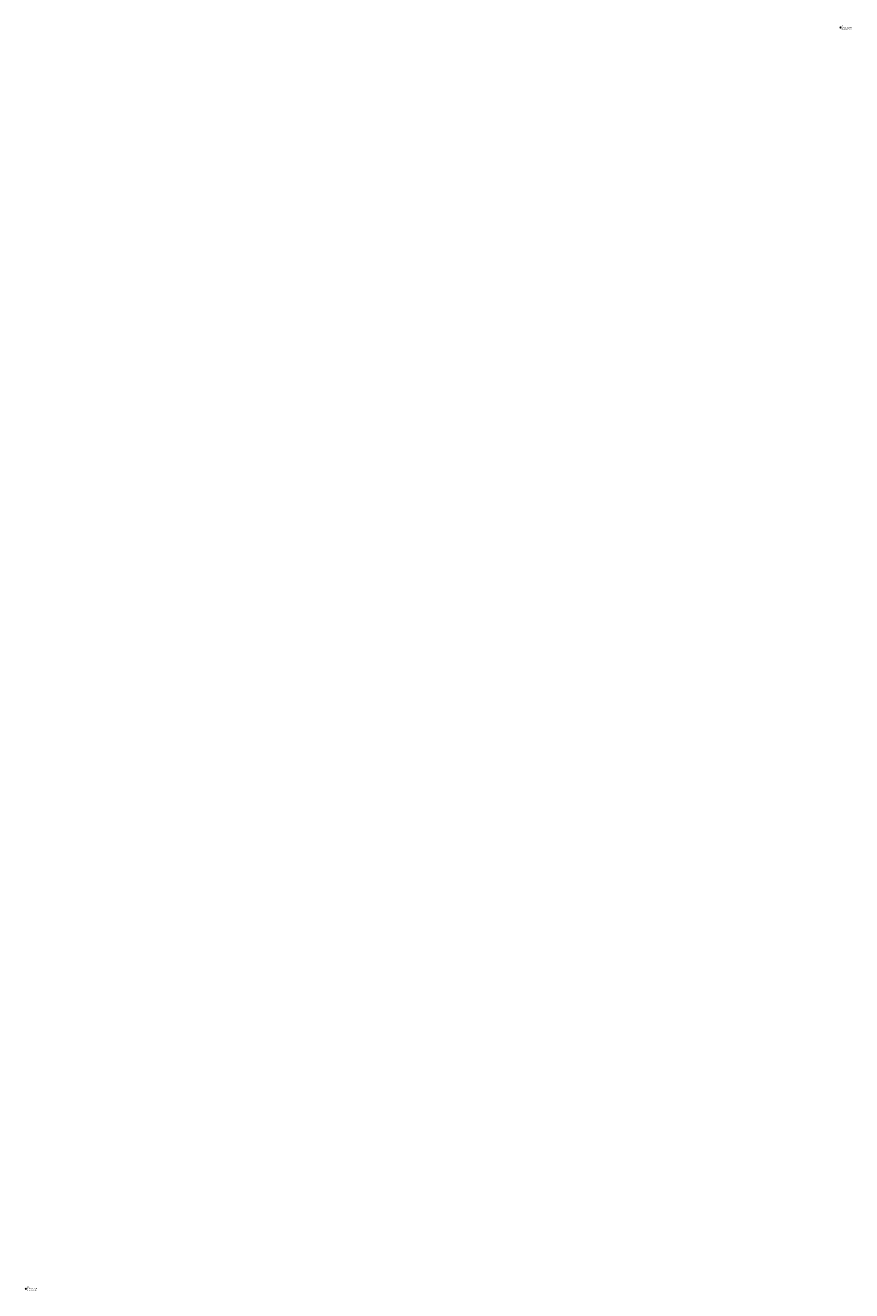
# Model space of a CAD drawing. Extents: x 1403514 to 1419455, y 1177614 to 1190704.
# Drawn here: x 1408882 to 1410449, y 1188305 to 1190704 of the extents above; entities that cross this region are included whole.
import ezdxf
from ezdxf.enums import TextEntityAlignment as Align

# ---------------------------------------------------------------- set-up
doc = ezdxf.new("R2010")
doc.units = 0
doc.header["$LTSCALE"] = 40
doc.header["$MEASUREMENT"] = 0
doc.header["$PDMODE"] = 3
doc.header["$PDSIZE"] = 1
for name, color, linetype, lineweight in [('48', 7, 'Continuous', 0), ('60', 7, 'Continuous', 0), ('62', 7, 'Continuous', 0)]:
    doc.layers.add(name, color=color, linetype=linetype, lineweight=lineweight)
doc.styles.add('Style-HELVLIT', font='HELVLIT.shx')

# ---------------------------------------------------------------- blocks, each defined once
blk = doc.blocks.new('X_20')
at = {"layer": '48', "color": 7, "linetype": 'Continuous', "lineweight": 0}
for p, q in [((-0.003571, -0.003571), (0.003571, 0.003571)), ((-0.003571, 0.003571), (0.003571, -0.003571))]:
    blk.add_line(p, q, dxfattribs=at)
blk.add_point((0, 0), dxfattribs=at)
blk = doc.blocks.new('EPNODE_20')
at = {"layer": '48', "color": 7, "linetype": 'Continuous', "lineweight": 0}
blk.add_point((0, 0), dxfattribs=at)
at = {"layer": '48', "color": 7, "linetype": 'Continuous', "lineweight": 0, "xscale": 0.8399989999999999, "yscale": 0.8399989999999999, "zscale": 0.8399989999999999}
blk.add_blockref('X_20', (0, 0), dxfattribs=at)
at = {"layer": '60', "color": 7, "linetype": 'Continuous', "lineweight": 0, "style": 'Style-HELVLIT'}
blk.add_text('N=1190701.086', height=1.999998, dxfattribs=at).set_placement((2, -0.000001), align=Align.MIDDLE_LEFT)
blk.add_text('E=1410427.399', height=1.999998, dxfattribs=at).set_placement((2, -2.000002), align=Align.TOP_LEFT)
at = {"layer": '62', "color": 7, "linetype": 'Continuous', "lineweight": 0, "style": 'Style-HELVLIT'}
blk.add_text('202', height=1.999998, dxfattribs=at).set_placement((2, 2))
blk = doc.blocks.new('X_381')
at = {"layer": '48', "color": 7, "linetype": 'Continuous', "lineweight": 0}
for p, q in [((-0.002381, -0.003571), (0.003571, 0.002381)), ((-0.002381, 0.002381), (0.003571, -0.003571))]:
    blk.add_line(p, q, dxfattribs=at)
blk.add_point((0, 0), dxfattribs=at)
blk = doc.blocks.new('EPNODE_383')
at = {"layer": '48', "color": 7, "linetype": 'Continuous', "lineweight": 0}
blk.add_point((0.0003, -0.0004), dxfattribs=at)
at = {"layer": '48', "color": 7, "linetype": 'Continuous', "lineweight": 0, "xscale": 0.8399989999999999, "yscale": 0.8399989999999999, "zscale": 0.8399989999999999}
blk.add_blockref('X_381', (0, 0), dxfattribs=at)
at = {"layer": '60', "color": 7, "linetype": 'Continuous', "lineweight": 0, "style": 'Style-HELVLIT'}
blk.add_text('N=1188309.980', height=1.999998, dxfattribs=at).set_placement((1.9997, 0.000399), align=Align.MIDDLE_LEFT)
blk.add_text('E=1408883.348', height=1.999998, dxfattribs=at).set_placement((1.9997, -1.999602), align=Align.TOP_LEFT)
at = {"layer": '62', "color": 7, "linetype": 'Continuous', "lineweight": 0, "style": 'Style-HELVLIT'}
blk.add_text('388', height=1.999998, dxfattribs=at).set_placement((1.9997, 2.0004))

msp = doc.modelspace()

# ---------------------------------------------------------------- block references
at = {"layer": '48', "color": 7, "linetype": 'Continuous', "lineweight": 0, "rotation": 359.9975164355124}
for name, p in [('EPNODE_20', (1410427.7, 1190700.2)), ('EPNODE_383', (1408883.5, 1188309.1))]:
    msp.add_blockref(name, p, dxfattribs=at)

doc.saveas('drawing.dxf')
